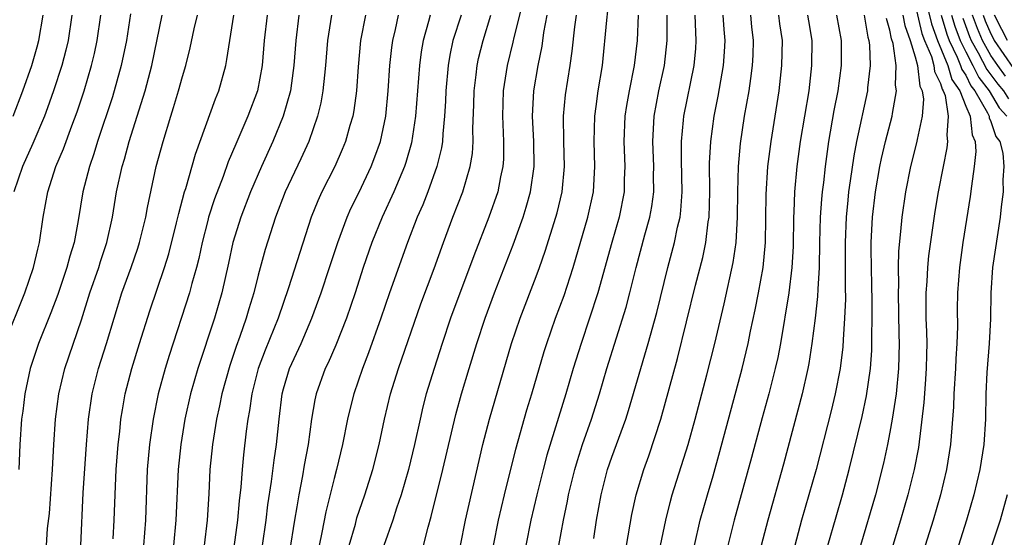
# Model space of a CAD drawing. Units: inches. Extents: x 2571000 to 2574000, y 1533000 to 1536000.
# Drawn here: x 2572760 to 2572838, y 1533316 to 1533357 of the extents above; entities that cross this region are included whole.
import ezdxf

# ---------------------------------------------------------------- set-up
doc = ezdxf.new("R2010")
doc.units = ezdxf.units.IN
doc.header["$MEASUREMENT"] = 0
doc.layers.add('LD25711533_2ft', color=112, linetype='Continuous')

msp = doc.modelspace()

# ---------------------------------------------------------------- linework, layer by layer
at = {"layer": 'LD25711533_2ft'}
for points, elevation in [([(2572831.643, 1533359), (2572832.296, 1533356.296), (2572832.781, 1533355), (2572833.6, 1533353), (2572833.912, 1533351.911), (2572834.531, 1533351), (2572835, 1533349.8), (2572835.357, 1533349), (2572835.506, 1533347.506), (2572835.748, 1533347), (2572835.808, 1533346.192), (2572835.683, 1533345), (2572835.45, 1533343.45), (2572835.363, 1533342.638), (2572834.784, 1533339), (2572834.506, 1533337), (2572834.347, 1533335), (2572834.329, 1533333.672), (2572834.34, 1533332.34), (2572834.307, 1533331), (2572834.225, 1533329.776), (2572834.197, 1533329), (2572834.06, 1533327), (2572834.026, 1533325.974), (2572833.809, 1533323), (2572833.492, 1533321), (2572833.015, 1533319), (2572832.427, 1533317), (2572831.801, 1533315)], 7650), ([(2572797.616, 1533315), (2572798.024, 1533317), (2572798.489, 1533319), (2572799.383, 1533322.617), (2572800.271, 1533325.729), (2572800.66, 1533327), (2572801.642, 1533330.359), (2572801.844, 1533331), (2572802.541, 1533333), (2572803.207, 1533334.793), (2572803.925, 1533337), (2572805.101, 1533341), (2572805.529, 1533343), (2572805.644, 1533345), (2572805.583, 1533347), (2572805.635, 1533349), (2572805.755, 1533349.755), (2572805.92, 1533351), (2572806.252, 1533353), (2572806.596, 1533356.595), (2572806.841, 1533358.841)], 7624), ([(2572799.94, 1533358.06), (2572799.225, 1533355.225), (2572799.152, 1533354.848), (2572798.698, 1533353), (2572798.391, 1533351), (2572798.34, 1533349), (2572798.353, 1533348.352), (2572798.425, 1533347), (2572798.414, 1533345.586), (2572798.371, 1533345), (2572798.183, 1533344.182), (2572797.959, 1533343), (2572797.264, 1533341), (2572796.065, 1533337.935), (2572794.223, 1533333), (2572793.549, 1533331), (2572792.915, 1533329), (2572792.306, 1533327), (2572792.035, 1533325.965), (2572791.81, 1533325), (2572791.381, 1533323), (2572790.898, 1533321), (2572790.311, 1533319), (2572789.942, 1533317.942), (2572789.642, 1533317), (2572788.939, 1533315)], 7618), ([(2572831, 1533357.812), (2572831.541, 1533355.541), (2572831.744, 1533355), (2572832.283, 1533353.717), (2572832.483, 1533353), (2572832.536, 1533352.536), (2572833, 1533351.595), (2572833.132, 1533351.132), (2572833.222, 1533351), (2572833.364, 1533350.636), (2572833.624, 1533349), (2572833.497, 1533347.497), (2572833.573, 1533347), (2572833.521, 1533346.479), (2572833.212, 1533345), (2572832.823, 1533343), (2572832.555, 1533341.445), (2572832.058, 1533337.942), (2572831.968, 1533337), (2572831.912, 1533335.911), (2572831.841, 1533335), (2572831.858, 1533333), (2572831.905, 1533331.905), (2572831.921, 1533331), (2572831.891, 1533330.109), (2572831.88, 1533329), (2572831.781, 1533327.781), (2572831.685, 1533326.315), (2572831.256, 1533322.744), (2572830.929, 1533321), (2572830.433, 1533319), (2572829.844, 1533317), (2572829.23, 1533315)], 7648), ([(2572758.921, 1533331), (2572760.534, 1533335), (2572761.213, 1533337), (2572761.542, 1533338.458), (2572761.687, 1533339), (2572761.982, 1533341), (2572762.342, 1533343), (2572762.992, 1533345), (2572763.584, 1533346.416), (2572764.239, 1533348.239), (2572764.655, 1533349.345), (2572765.209, 1533351), (2572765.813, 1533353), (2572766.039, 1533353.961), (2572766.254, 1533355), (2572766.535, 1533357)], 7592), ([(2572759.601, 1533349), (2572760.377, 1533351), (2572761.074, 1533353), (2572761.507, 1533354.492), (2572761.64, 1533355), (2572761.965, 1533357)], 7588), ([(2572764.251, 1533357), (2572763.96, 1533355), (2572763.78, 1533354.22), (2572763.457, 1533353), (2572762.803, 1533351), (2572762.332, 1533349.668), (2572762.074, 1533349), (2572761.162, 1533346.839), (2572760.331, 1533345), (2572759.658, 1533343)], 7590), ([(2572768.892, 1533357.108), (2572768.568, 1533355), (2572768.16, 1533353), (2572767.464, 1533350.536), (2572766.289, 1533347), (2572765.99, 1533346.01), (2572765.631, 1533345), (2572765.11, 1533343), (2572764.739, 1533340.739), (2572764.421, 1533339), (2572764.084, 1533337.916), (2572763.857, 1533337), (2572763.133, 1533334.867), (2572762.586, 1533333.414), (2572761.614, 1533331), (2572760.945, 1533329), (2572760.52, 1533327), (2572760.359, 1533325.641), (2572760.267, 1533325), (2572760.138, 1533323), (2572760.062, 1533321)], 7594), ([(2572762.228, 1533315), (2572762.33, 1533316.33), (2572762.466, 1533317.534), (2572762.715, 1533321), (2572762.825, 1533323), (2572762.96, 1533325), (2572763.215, 1533327), (2572763.685, 1533329), (2572765, 1533332.865), (2572765.682, 1533335), (2572766.376, 1533337), (2572766.515, 1533337.485), (2572767.021, 1533339), (2572767.453, 1533341), (2572767.784, 1533343), (2572768.222, 1533345), (2572768.41, 1533345.59), (2572768.785, 1533347), (2572770.038, 1533351), (2572770.565, 1533353), (2572771.394, 1533357)], 7596), ([(2572764.949, 1533315), (2572765.153, 1533319.154), (2572765.396, 1533323), (2572765.568, 1533325), (2572765.864, 1533327), (2572766.358, 1533329), (2572766.987, 1533331), (2572768.213, 1533335), (2572768.931, 1533337), (2572769.462, 1533338.538), (2572769.607, 1533339), (2572770.094, 1533341), (2572770.227, 1533341.773), (2572770.925, 1533345), (2572771.464, 1533347), (2572772.078, 1533349), (2572772.306, 1533349.694), (2572772.693, 1533351), (2572773, 1533352.149), (2572773.257, 1533353), (2572773.605, 1533354.395), (2572773.924, 1533355.924), (2572774.182, 1533357)], 7598), ([(2572767.528, 1533315.528), (2572767.608, 1533317), (2572767.698, 1533319.698), (2572767.756, 1533321), (2572767.901, 1533323), (2572768.032, 1533324.032), (2572768.132, 1533325), (2572768.249, 1533325.75), (2572768.479, 1533327), (2572768.983, 1533329), (2572769.598, 1533331), (2572770.416, 1533333.584), (2572771.574, 1533337), (2572771.913, 1533338.087), (2572772.542, 1533340.542), (2572772.71, 1533341.29), (2572773.177, 1533343), (2572773.269, 1533343.269), (2572774.026, 1533345.974), (2572775.619, 1533350.381), (2572775.877, 1533351), (2572776.43, 1533353), (2572776.528, 1533353.472), (2572776.743, 1533355), (2572777.078, 1533357)], 7600), ([(2572779.706, 1533357), (2572779.475, 1533355), (2572779.308, 1533353), (2572778.93, 1533351), (2572778.188, 1533349), (2572777.221, 1533346.779), (2572776.627, 1533345.373), (2572776.225, 1533344.225), (2572775.547, 1533342.454), (2572775.073, 1533341), (2572775, 1533340.73), (2572774.559, 1533339), (2572774.288, 1533337.712), (2572774.103, 1533337), (2572773.744, 1533335.744), (2572773.559, 1533335), (2572771.949, 1533330.051), (2572771.624, 1533329), (2572771.084, 1533327), (2572770.675, 1533325), (2572770.385, 1533323), (2572770.213, 1533321), (2572770.066, 1533317), (2572769.908, 1533315)], 7602), ([(2572782.211, 1533357), (2572781.971, 1533355), (2572781.828, 1533353), (2572781.621, 1533351.62), (2572781.544, 1533351), (2572780.981, 1533349), (2572780.162, 1533347), (2572779.252, 1533345), (2572778.396, 1533343), (2572777.62, 1533341), (2572776.999, 1533339), (2572776.651, 1533337.349), (2572776.122, 1533335), (2572775.537, 1533333), (2572774.225, 1533329), (2572773.65, 1533327), (2572773.2, 1533325), (2572772.873, 1533323), (2572772.674, 1533321), (2572772.49, 1533317), (2572772.296, 1533315)], 7604), ([(2572784.795, 1533357), (2572784.486, 1533355), (2572784.329, 1533353), (2572784.235, 1533352.236), (2572784.121, 1533351), (2572783.954, 1533350.047), (2572783.697, 1533349), (2572782.993, 1533347), (2572782.375, 1533345.625), (2572781.142, 1533343), (2572780.376, 1533341), (2572779.555, 1533338.445), (2572779, 1533336.401), (2572778.648, 1533335), (2572778.26, 1533333.74), (2572778.053, 1533333), (2572777.557, 1533331.557), (2572777.257, 1533330.743), (2572776.755, 1533329.244), (2572776.127, 1533327), (2572775.941, 1533326.059), (2572775.696, 1533325), (2572775.375, 1533323), (2572775.18, 1533321), (2572775.088, 1533319.087), (2572774.956, 1533317), (2572774.729, 1533315)], 7606), ([(2572787.483, 1533357), (2572787.095, 1533355), (2572786.901, 1533352.902), (2572786.77, 1533351), (2572786.562, 1533349.438), (2572786.48, 1533349), (2572786.256, 1533348.256), (2572785.914, 1533347), (2572785.65, 1533346.35), (2572785.055, 1533345), (2572784.038, 1533343), (2572783.706, 1533342.294), (2572783.189, 1533341), (2572781.394, 1533335.393), (2572780.572, 1533333), (2572779.542, 1533330.458), (2572778.996, 1533329.004), (2572778.502, 1533327), (2572778.322, 1533325.678), (2572778.185, 1533325), (2572778.049, 1533324.049), (2572777.827, 1533322.173), (2572777.716, 1533321), (2572777.616, 1533319.616), (2572777.482, 1533318.518), (2572777.347, 1533317), (2572777, 1533314.286)], 7608), ([(2572779.061, 1533313), (2572779.624, 1533317), (2572779.773, 1533318.227), (2572780.06, 1533320.06), (2572780.256, 1533321.744), (2572780.445, 1533323), (2572780.658, 1533325), (2572780.899, 1533327), (2572781, 1533327.389), (2572781.474, 1533329), (2572782.389, 1533331), (2572783.254, 1533333), (2572783.978, 1533335), (2572784.652, 1533337), (2572785.292, 1533339), (2572785.481, 1533339.481), (2572786.031, 1533341), (2572786.327, 1533341.673), (2572787, 1533342.982), (2572787.945, 1533345), (2572788.235, 1533345.764), (2572788.67, 1533347), (2572789.098, 1533349), (2572789.289, 1533351), (2572789.418, 1533353), (2572789.569, 1533354.431), (2572789.65, 1533355), (2572789.866, 1533355.866), (2572790.108, 1533357)], 7610), ([(2572792.615, 1533357), (2572792.487, 1533356.487), (2572792.058, 1533355), (2572791.902, 1533354.097), (2572791.757, 1533353), (2572791.454, 1533349), (2572791.127, 1533346.873), (2572790.678, 1533345.323), (2572790.569, 1533345), (2572789.737, 1533343), (2572788.816, 1533341), (2572787.998, 1533339), (2572787.318, 1533337), (2572786.67, 1533335), (2572785.984, 1533333), (2572785.15, 1533330.849), (2572784.539, 1533329.461), (2572784.31, 1533329), (2572783.585, 1533327), (2572783.476, 1533326.524), (2572783.216, 1533325), (2572782.942, 1533323), (2572782.645, 1533321.355), (2572782.511, 1533320.511), (2572782.214, 1533319), (2572782.068, 1533318.068), (2572781.871, 1533317), (2572781.483, 1533314.517)], 7612), ([(2572795.051, 1533357), (2572794.411, 1533355), (2572794.17, 1533353.83), (2572794.031, 1533353), (2572793.843, 1533351), (2572793.814, 1533350.186), (2572793.743, 1533349), (2572793.603, 1533347.603), (2572793.578, 1533347), (2572793.504, 1533346.496), (2572793.138, 1533345), (2572792.413, 1533343), (2572792.021, 1533341.979), (2572791.592, 1533341), (2572790.816, 1533339), (2572789.391, 1533335), (2572788.708, 1533333), (2572787.742, 1533330.258), (2572787.254, 1533329), (2572786.562, 1533327), (2572786.244, 1533325.756), (2572786.068, 1533325), (2572785.667, 1533323), (2572785.194, 1533321), (2572785, 1533320.296), (2572784.339, 1533317.661), (2572784.035, 1533316.036), (2572783.811, 1533315)], 7614), ([(2572786.207, 1533315), (2572786.694, 1533316.694), (2572786.818, 1533317.182), (2572787.44, 1533319), (2572788.064, 1533321), (2572788.574, 1533323), (2572789.007, 1533325), (2572789.479, 1533327), (2572790.098, 1533329), (2572791.87, 1533334.13), (2572792.926, 1533336.926), (2572793.666, 1533339), (2572794.416, 1533341), (2572795.191, 1533343), (2572795.782, 1533345), (2572795.95, 1533346.05), (2572796.015, 1533347), (2572795.995, 1533347.995), (2572796.068, 1533349.932), (2572796.092, 1533351), (2572796.256, 1533352.257), (2572796.336, 1533353), (2572796.448, 1533353.552), (2572796.806, 1533355), (2572797.423, 1533357)], 7616), ([(2572792.085, 1533315), (2572792.439, 1533316.439), (2572792.697, 1533317.303), (2572793.624, 1533321), (2572794.637, 1533325.363), (2572795.089, 1533327), (2572795.687, 1533329), (2572796.295, 1533331), (2572796.953, 1533333), (2572797.701, 1533335), (2572799.191, 1533338.808), (2572799.965, 1533341), (2572800.216, 1533341.784), (2572800.562, 1533343), (2572800.845, 1533345), (2572800.808, 1533347), (2572800.709, 1533349), (2572800.807, 1533351), (2572801.148, 1533353), (2572801.463, 1533354.536), (2572801.611, 1533355.611), (2572801.873, 1533357)], 7620), ([(2572795.003, 1533315), (2572795.397, 1533317), (2572796.784, 1533323), (2572797.294, 1533325), (2572799.056, 1533331), (2572799.731, 1533333), (2572801, 1533336.291), (2572801.262, 1533337), (2572801.708, 1533338.292), (2572802.56, 1533341), (2572802.658, 1533341.342), (2572803.064, 1533343), (2572803.248, 1533345), (2572803.189, 1533347), (2572803.163, 1533349), (2572803.323, 1533350.677), (2572803.694, 1533353), (2572803.853, 1533354.147), (2572804.058, 1533356.058), (2572804.195, 1533357)], 7622), ([(2572809.08, 1533357), (2572808.988, 1533355), (2572808.747, 1533353), (2572808.354, 1533351), (2572808.149, 1533349.851), (2572808.02, 1533349), (2572807.943, 1533347), (2572808.021, 1533345), (2572807.976, 1533343.976), (2572807.954, 1533343), (2572807.561, 1533341), (2572806.99, 1533339), (2572805.888, 1533335), (2572805.234, 1533333), (2572804.553, 1533331), (2572803.933, 1533329), (2572803.343, 1533327), (2572801.856, 1533322.143), (2572801.551, 1533321), (2572801.053, 1533319), (2572800.591, 1533317), (2572800.186, 1533315)], 7626), ([(2572802.807, 1533315), (2572803.168, 1533317), (2572803.483, 1533318.516), (2572803.566, 1533319), (2572804.051, 1533321), (2572804.264, 1533321.736), (2572804.67, 1533323), (2572805.368, 1533325), (2572806.008, 1533327), (2572806.6, 1533329), (2572808.126, 1533333.874), (2572808.419, 1533335), (2572808.904, 1533337), (2572809.609, 1533339.609), (2572810.002, 1533341), (2572810.159, 1533341.841), (2572810.307, 1533343), (2572810.3, 1533344.3), (2572810.315, 1533345), (2572810.239, 1533347), (2572810.344, 1533349), (2572810.721, 1533351), (2572811.152, 1533353), (2572811.378, 1533355), (2572811.367, 1533355.367), (2572811.381, 1533357)], 7628), ([(2572805.558, 1533315.558), (2572805.782, 1533317), (2572806.137, 1533319), (2572806.654, 1533321), (2572807, 1533321.993), (2572808.104, 1533325), (2572808.322, 1533325.678), (2572809.876, 1533331), (2572810.559, 1533333.441), (2572811.414, 1533337), (2572811.959, 1533339), (2572812.194, 1533340.195), (2572812.393, 1533341), (2572812.463, 1533341.537), (2572812.55, 1533343), (2572812.502, 1533345.498), (2572812.507, 1533347), (2572812.676, 1533348.676), (2572812.696, 1533349), (2572813.504, 1533353), (2572813.634, 1533354.366), (2572813.678, 1533355), (2572813.637, 1533355.637), (2572813.598, 1533357)], 7630), ([(2572808.156, 1533315), (2572808.564, 1533317.436), (2572808.906, 1533319), (2572809.514, 1533321), (2572809.916, 1533322.084), (2572810.869, 1533325), (2572812.193, 1533329.806), (2572813.624, 1533335.624), (2572814.19, 1533337.81), (2572814.435, 1533339), (2572814.618, 1533340.618), (2572814.686, 1533341), (2572814.735, 1533343), (2572814.733, 1533345.267), (2572814.818, 1533347), (2572815.086, 1533349), (2572815.413, 1533350.587), (2572815.829, 1533353), (2572815.906, 1533354.094), (2572815.951, 1533355), (2572815.87, 1533355.87), (2572815.799, 1533357)], 7632), ([(2572810.853, 1533315), (2572811.256, 1533317), (2572811.604, 1533318.396), (2572811.774, 1533319), (2572813.027, 1533323), (2572813.583, 1533325), (2572814.516, 1533328.515), (2572815.14, 1533331), (2572815.875, 1533334.125), (2572816.606, 1533337.393), (2572816.835, 1533339), (2572816.94, 1533341), (2572816.96, 1533343), (2572817.028, 1533345), (2572817.182, 1533346.818), (2572817.5, 1533349), (2572817.864, 1533351), (2572817.985, 1533351.985), (2572818.138, 1533353), (2572818.179, 1533353.821), (2572818.211, 1533355), (2572818.083, 1533356.083), (2572818, 1533357)], 7634), ([(2572813.526, 1533315), (2572813.993, 1533317), (2572814.551, 1533319), (2572815, 1533320.5), (2572815.552, 1533322.448), (2572817.309, 1533329), (2572817.781, 1533331), (2572817.975, 1533331.974), (2572818.339, 1533333.661), (2572818.601, 1533335), (2572818.962, 1533337), (2572819.146, 1533339), (2572819.21, 1533342.79), (2572819.352, 1533345), (2572819.59, 1533347), (2572820.24, 1533351), (2572820.458, 1533353), (2572820.489, 1533355), (2572820.302, 1533356.302), (2572820.22, 1533357)], 7636), ([(2572822.487, 1533357), (2572822.551, 1533356.551), (2572822.82, 1533355), (2572822.806, 1533353), (2572822.575, 1533351), (2572821.911, 1533347), (2572821.644, 1533345), (2572821.46, 1533343), (2572821.404, 1533341.404), (2572821.377, 1533341), (2572821.333, 1533338.667), (2572821.239, 1533337), (2572820.999, 1533335), (2572820.332, 1533331), (2572820.123, 1533329.877), (2572819.928, 1533329), (2572819.416, 1533327), (2572818.893, 1533325.107), (2572818.048, 1533321.952), (2572816.669, 1533317), (2572816.169, 1533315)], 7638), ([(2572824.78, 1533357), (2572825.151, 1533355), (2572825.153, 1533353), (2572824.879, 1533351), (2572824.569, 1533349.431), (2572824.147, 1533347), (2572823.867, 1533345), (2572823.735, 1533343.736), (2572823.642, 1533343), (2572823.584, 1533342.416), (2572823.493, 1533341), (2572823.429, 1533339), (2572823.393, 1533337), (2572823.288, 1533335.288), (2572823.276, 1533334.723), (2572823.083, 1533333), (2572822.831, 1533331), (2572822.587, 1533329.413), (2572822.509, 1533329), (2572822.054, 1533327), (2572820.575, 1533321.425), (2572819.334, 1533317), (2572818.815, 1533315)], 7640), ([(2572826.955, 1533357), (2572827.251, 1533355.251), (2572827.322, 1533355), (2572827.378, 1533354.622), (2572827.434, 1533353), (2572827.233, 1533351.234), (2572827.225, 1533351), (2572826.359, 1533347), (2572826.138, 1533345.862), (2572825.869, 1533343.868), (2572825.734, 1533343), (2572825.661, 1533342.339), (2572825.534, 1533341), (2572825.449, 1533339), (2572825.467, 1533335.467), (2572825.485, 1533334.515), (2572825.42, 1533333), (2572825.291, 1533331.291), (2572825.265, 1533330.736), (2572825.06, 1533329), (2572824.675, 1533327), (2572824.343, 1533325.657), (2572823.154, 1533321), (2572822.594, 1533319), (2572822.012, 1533317), (2572821.476, 1533315)], 7642), ([(2572824.093, 1533315), (2572824.739, 1533317.261), (2572825.256, 1533319), (2572825.786, 1533321), (2572826.799, 1533325.201), (2572827.155, 1533326.845), (2572827.463, 1533329), (2572827.564, 1533330.436), (2572827.579, 1533331), (2572827.567, 1533331.567), (2572827.601, 1533333), (2572827.596, 1533334.405), (2572827.58, 1533335.58), (2572827.533, 1533337), (2572827.506, 1533338.494), (2572827.516, 1533339), (2572827.619, 1533341), (2572827.862, 1533343), (2572828.215, 1533345), (2572828.345, 1533345.655), (2572828.665, 1533347), (2572829.182, 1533349), (2572829.201, 1533349.2), (2572829.535, 1533351), (2572829.449, 1533351.449), (2572829.491, 1533353), (2572829.248, 1533354.752), (2572829.126, 1533355.126), (2572829, 1533355.817), (2572828.741, 1533356.741)], 7644), ([(2572830.022, 1533357), (2572830.172, 1533356.172), (2572830.597, 1533355), (2572831, 1533353.692), (2572831.193, 1533353), (2572831.377, 1533351.377), (2572831.563, 1533351), (2572831.664, 1533350.336), (2572831.55, 1533349), (2572831.154, 1533347.154), (2572831.113, 1533346.887), (2572830.639, 1533345), (2572830.233, 1533343), (2572829.938, 1533341), (2572829.852, 1533339.852), (2572829.69, 1533338.31), (2572829.663, 1533337), (2572829.673, 1533335.674), (2572829.644, 1533335), (2572829.704, 1533331.704), (2572829.731, 1533331), (2572829.691, 1533329), (2572829.494, 1533327), (2572829.187, 1533325), (2572829, 1533323.969), (2572828.811, 1533323), (2572828.491, 1533321.509), (2572827.86, 1533319), (2572826.672, 1533315)], 7646), ([(2572833.056, 1533357), (2572833.499, 1533355.499), (2572833.686, 1533355), (2572834.331, 1533353.669), (2572834.602, 1533353), (2572834.691, 1533352.691), (2572835, 1533352.236), (2572835.409, 1533351.409), (2572835.723, 1533351), (2572836.732, 1533349.268), (2572836.852, 1533349), (2572836.865, 1533348.865), (2572837, 1533348.583), (2572837.397, 1533347.397), (2572837.695, 1533347), (2572837.945, 1533346.055), (2572838.033, 1533345), (2572837.949, 1533343.949), (2572837.965, 1533343), (2572837.813, 1533341.813), (2572837.742, 1533341), (2572837.13, 1533337), (2572836.992, 1533335), (2572836.952, 1533332.952), (2572836.857, 1533331), (2572836.682, 1533328.682), (2572836.602, 1533327), (2572836.563, 1533325), (2572836.431, 1533323), (2572836.114, 1533321), (2572835.648, 1533319), (2572835.067, 1533317), (2572834.419, 1533315)], 7652), ([(2572833.875, 1533357), (2572834.132, 1533356.132), (2572834.556, 1533355), (2572835, 1533354.083), (2572835.575, 1533353), (2572836.046, 1533352.046), (2572836.849, 1533351), (2572837.654, 1533349.654), (2572838.266, 1533349)], 7654), ([(2572834.765, 1533356.765), (2572835.306, 1533355.305), (2572835.436, 1533355), (2572835.993, 1533354.007), (2572836.684, 1533352.684), (2572837.537, 1533351.536), (2572838.006, 1533351), (2572838.379, 1533350.38)], 7656), ([(2572838.156, 1533352.157), (2572837.54, 1533353), (2572837, 1533353.8), (2572836.327, 1533355), (2572835.93, 1533355.93), (2572835.537, 1533357)], 7658), ([(2572836.391, 1533357), (2572836.555, 1533356.554), (2572837, 1533355.511), (2572837.168, 1533355.168), (2572837.256, 1533355), (2572838.776, 1533352.776)], 7660), ([(2572838.3, 1533355), (2572837.855, 1533355.855), (2572837.293, 1533357)], 7662), ([(2572838.287, 1533319), (2572837.732, 1533317), (2572836.554, 1533313.446)], 7654)]:
    msp.add_lwpolyline(points, dxfattribs=dict(at, elevation=elevation))

doc.saveas('drawing.dxf')
